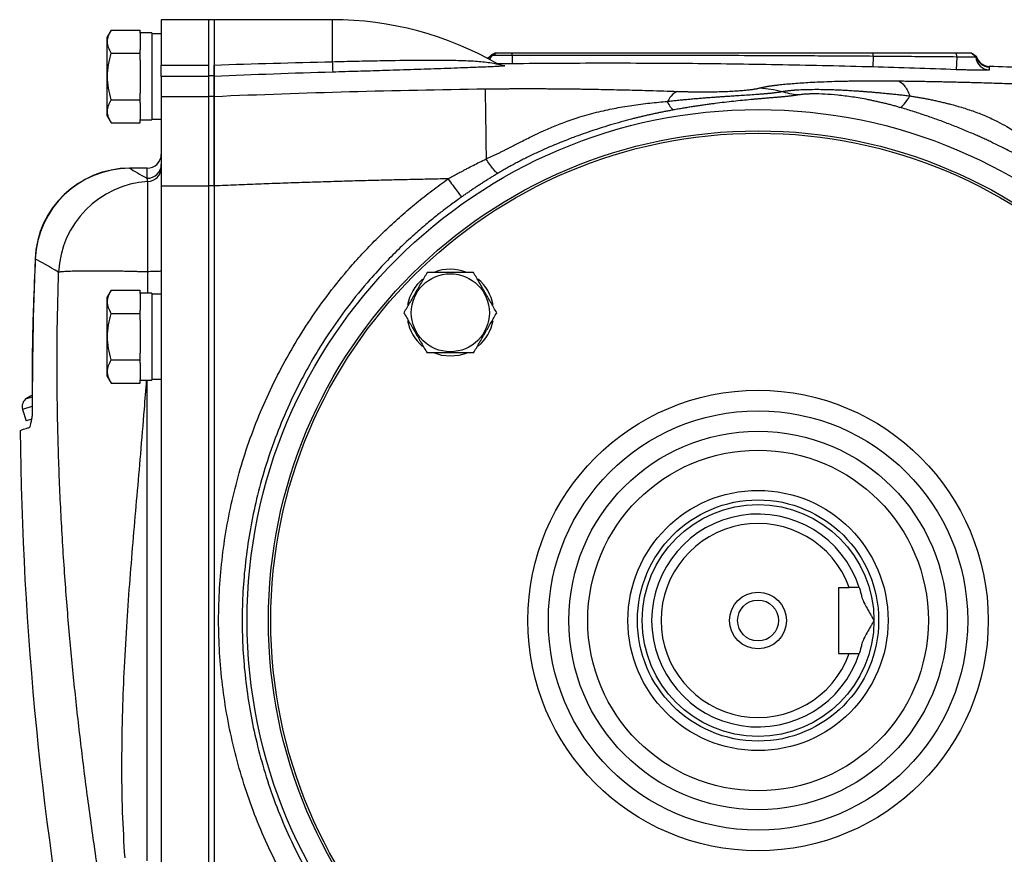
# Model space of a CAD drawing. Units: inches. Extents: x -73 to 55, y -30 to 38.
# Drawn here: x -73 to -65, y 3 to 10 of the extents above; entities that cross this region are included whole.
import ezdxf

# ---------------------------------------------------------------- set-up
doc = ezdxf.new("R2010")
doc.units = ezdxf.units.IN
doc.header["$MEASUREMENT"] = 0

msp = doc.modelspace()

# ---------------------------------------------------------------- linework, layer by layer
at = {"color": 7, "linetype": 'Continuous', "lineweight": 25}
for p, q in [((-71.3896, 9.5334), (-71.7833, 9.5334)), ((-71.7833, 9.5334), (-71.7833, 9.1558)), ((-71.3443, 9.5334), (-71.3896, 9.5334)), ((-71.3896, 9.5334), (-71.3896, 9.1558)), ((-70.3601, 9.5334), (-71.3443, 9.5334)), ((-71.3443, 9.5334), (-71.3443, 9.1559)), ((-71.3443, 9.5334), (-71.3443, 9.0661)), ((-72.2005, 9.4474), (-72.2361, 9.3858)), ((-72.2005, 9.4474), (-71.9605, 9.4474)), ((-71.9605, 9.4201), (-71.9605, 9.4474)), ((-72.2361, 9.3858), (-72.2361, 8.7362)), ((-71.8621, 9.4232), (-71.9605, 9.4232)), ((-71.9605, 9.4201), (-71.9605, 9.2815)), ((-71.8621, 9.4232), (-71.8621, 8.6988)), ((-71.7833, 9.4153), (-71.8621, 9.4153)), ((-71.9605, 9.2542), (-71.9605, 9.2815)), ((-72.2005, 9.2542), (-71.9605, 9.2542)), ((-71.9605, 9.1995), (-71.9605, 9.2542)), ((-71.9605, 9.1995), (-71.9605, 8.9224)), ((-69.0316, 9.2437), (-69.0014, 9.2578)), ((-69.0299, 9.2362), (-68.9948, 9.2578)), ((-69.0014, 9.2578), (-69.0104, 9.2536)), ((-68.8638, 9.235), (-68.8637, 9.2578)), ((-65.8578, 9.2283), (-65.8603, 9.1398)), ((-65.8578, 9.2283), (-65.8581, 9.2578)), ((-65.1637, 9.2227), (-65.1676, 9.1174)), ((-65.1637, 9.2227), (-65.1639, 9.2578)), ((-65.0052, 9.2222), (-65.0444, 9.2578)), ((-65.0401, 9.2578), (-65.002, 9.2283)), ((-65.0389, 9.2578), (-65.0011, 9.2295)), ((-71.7833, 9.1558), (-71.3896, 9.1558)), ((-71.7833, 9.0615), (-71.7833, 9.1558)), ((-71.3896, 9.1558), (-71.3896, 9.0615)), ((-71.3896, 9.0615), (-71.7833, 9.0615)), ((-71.7833, 9.0615), (-71.7833, 8.8954)), ((-71.3443, 9.0661), (-71.3896, 9.0661)), ((-71.3896, 9.0615), (-71.3896, 8.8954)), ((-71.3443, 9.0661), (-71.3443, 8.8954)), ((-72.2005, 8.8678), (-71.9605, 8.8678)), ((-71.9605, 8.8678), (-71.9605, 8.9224)), ((-71.9605, 8.8404), (-71.9605, 8.8678)), ((-71.7833, 8.8954), (-71.3896, 8.8954)), ((-71.7833, 8.8954), (-71.7833, 8.1509)), ((-71.3443, 8.8954), (-71.3896, 8.8954)), ((-71.3896, 8.8954), (-71.3896, 8.1509)), ((-71.3443, 8.8954), (-71.3443, 8.1509)), ((-71.9605, 8.8404), (-71.9605, 8.7019)), ((-72.2361, 8.7362), (-72.2005, 8.6746)), ((-71.9605, 8.6746), (-71.9605, 8.7019)), ((-71.9605, 8.6988), (-71.8621, 8.6988)), ((-71.8621, 8.7066), (-71.7833, 8.7066)), ((-72.2005, 8.6746), (-71.9605, 8.6746)), ((-71.9014, 8.2975), (-72.0471, 8.2975)), ((-71.9014, 8.2969), (-72.0471, 8.2969)), ((-71.9014, 8.2132), (-71.9014, 8.2969)), ((-71.8957, 7.4364), (-71.8957, 8.1866)), ((-71.7833, 8.1509), (-71.3896, 8.1509)), ((-71.7833, 8.1509), (-71.7833, 0.9159)), ((-71.3443, 8.1509), (-71.3896, 8.1509)), ((-71.3896, 8.1509), (-71.3896, 0.9159)), ((-71.3443, 8.1509), (-71.3443, 0.9159)), ((-71.3443, 8.1502), (-71.3443, 0.9167)), ((-72.2005, 7.282), (-72.2361, 7.2204)), ((-72.2361, 7.2204), (-72.2361, 6.5708)), ((-72.2005, 7.282), (-71.9605, 7.282)), ((-71.9605, 7.2547), (-71.9605, 7.282)), ((-71.8621, 7.2578), (-71.9605, 7.2578)), ((-71.9605, 7.2547), (-71.9605, 7.1161)), ((-71.8621, 7.2578), (-71.8621, 6.5334)), ((-71.7833, 7.2499), (-71.8621, 7.2499)), ((-72.2005, 7.0888), (-71.9605, 7.0888)), ((-71.9605, 7.0888), (-71.9605, 7.1161)), ((-71.9605, 7.0342), (-71.9605, 7.0888)), ((-71.9605, 7.0342), (-71.9605, 6.757)), ((-71.9605, 6.7024), (-71.9605, 6.757)), ((-72.2005, 6.7024), (-71.9605, 6.7024)), ((-71.9605, 6.6751), (-71.9605, 6.7024)), ((-71.9605, 6.6751), (-71.9605, 6.5365)), ((-72.2361, 6.5708), (-72.2005, 6.5092)), ((-72.2005, 6.5092), (-71.9605, 6.5092)), ((-71.9605, 6.5092), (-71.9605, 6.5365)), ((-71.9605, 6.5334), (-71.8621, 6.5334)), ((-71.8621, 6.5413), (-71.7833, 6.5413)), ((-72.9379, 6.289), (-72.907, 6.1939)), ((-72.8679, 6.2066), (-72.907, 6.1939)), ((-66.1475, 4.809), (-66.0582, 4.809)), ((-66.1475, 4.809), (-66.1475, 4.2578)), ((-66.1475, 4.2578), (-66.0582, 4.2578))]:
    msp.add_line(p, q, dxfattribs=at)
at = {"color": 8, "linetype": 'Continuous', "lineweight": 25}
for p, q in [((-70.3601, 9.5334), (-70.3601, 9.1841)), ((-72.0471, 8.2975), (-72.0471, 8.2969)), ((-71.9014, 8.2969), (-71.9014, 8.2975)), ((-72.8318, 7.544), (-72.8338, 7.544)), ((-71.8968, 7.2578), (-71.8957, 7.4364)), ((-71.9014, 2.5334), (-71.9014, 6.5334)), ((-72.9049, 6.38), (-72.8636, 6.3934)), ((-72.8602, 6.3143), (-72.9379, 6.289)), ((-72.8543, 6.2355), (-72.8571, 6.2345))]:
    msp.add_line(p, q, dxfattribs=at)
at = {"color": 7, "linetype": 'Continuous', "lineweight": 25, "flags": 128}
for points in [[(-69.3779, 6.7324), (-69.4486, 6.7393), (-69.5163, 6.7599)], [(-69.2471, 6.7568), (-69.3073, 6.7393), (-69.3779, 6.7324)], [(-72.8619, 6.4063), (-72.8729, 6.3997), (-72.9049, 6.38)]]:
    msp.add_lwpolyline(points, dxfattribs=at)
at = {"color": 7, "linetype": 'Continuous', "lineweight": 25}
for centre, radius in [((-66.8168, 4.5334), 4.252), ((-66.8168, 4.5334), 4.0748), ((-66.8168, 4.5334), 4.0551), ((-69.3779, 7.0946), 0.3248), ((-66.8168, 4.5334), 1.9158), ((-66.8168, 4.5334), 1.7453), ((-66.8168, 4.5334), 1.5748), ((-66.8168, 4.5334), 1.4173), ((-66.8168, 4.5334), 1.0827), ((-66.8168, 4.5334), 1.0039), ((-66.8168, 4.5334), 0.9646), ((-66.8168, 4.5334), 0.2362), ((-66.8168, 4.5334), 0.1702)]:
    msp.add_circle(centre, radius, dxfattribs=at)
for centre, radius, start, end in [((-70.3601, 6.7775), 2.7559, 60.08166, 90), ((-67.5819, 9.2504), 2.7789, 181.36579, 183.1639), ((-69.1224, 9.3193), 0.1181, 295.9915, 320.18433), ((-62.424, 9.2903), 6.44, 180.49265, 181.10235), ((-64.8877, 9.2333), 0.1181, 185.41871, 267.70887), ((-64.8876, 9.2578), 0.1181, 194.48099, 267.69853), ((-64.8877, 9.2628), 0.1181, 196.35596, 267.69702), ((-71.9014, 8.4156), 0.1181, 270, 0), ((-71.9014, 8.4149), 0.1181, 269.97733, 359.97731), ((-72.0471, 7.5101), 0.7874, 90, 177.52763), ((-72.044, 7.5083), 0.7886, 90.22609, 177.4071), ((-71.9013, 8.3312), 0.118, 269.94313, 359.94301), ((-71.9012, 8.3044), 0.1179, 272.70927, 359.92567), ((-71.8476, 7.3968), 0.7913, 93.47881, 177.37342), ((-69.3779, 7.0946), 0.3622, 67.81239, 111.8006), ((-69.3779, 7.0946), 0.3622, 129.65386, 169.63781), ((-69.3779, 7.0946), 0.3622, 10.25723, 50.74445), ((-69.3779, 7.0946), 0.3622, 190.3344, 230.53769), ((-69.3779, 7.0946), 0.3622, 309.82827, 349.65252), ((-72.863, 6.3134), 0.0787, 122.16952, 198), ((-72.9772, 6.2332), 0.1181, 350.61943, 0.75016), ((-45.3989, 6.3582), 27.5591, 180.50418, 190.85458), ((-66.8168, 4.5334), 0.8858, 18.1262, 341.8738), ((-66.8168, 4.5334), 0.8071, 19.96606, 340.03394)]:
    msp.add_arc(centre, radius, start, end, dxfattribs=at)
at = {"color": 8, "linetype": 'Continuous', "lineweight": 25}
msp.add_arc((-69.1352, 9.2896), 0.118, 313.60993, 333.12518, dxfattribs=at)
at = {"color": 7, "linetype": 'Continuous', "lineweight": 25}
for points, knots in [([(-72.2005, 9.2542), (-72.2096, 9.2699), (-72.2171, 9.2858), (-72.2275, 9.3179), (-72.2304, 9.3342), (-72.2304, 9.3588), (-72.2297, 9.3671), (-72.227, 9.3834), (-72.2249, 9.3915), (-72.2171, 9.4157), (-72.2096, 9.4316), (-72.2005, 9.4474)], [0, 0, 0, 0, 0.25, 0.25, 0.5, 0.5, 0.625, 0.625, 0.75, 0.75, 1, 1, 1, 1]), ([(-72.2005, 8.8678), (-72.2096, 8.8992), (-72.2172, 8.9314), (-72.2276, 8.9959), (-72.2304, 9.0284), (-72.2304, 9.0937), (-72.2275, 9.1268), (-72.217, 9.1913), (-72.2095, 9.2229), (-72.2005, 9.2542)], [0, 0, 0, 0, 0.25, 0.25, 0.5, 0.5, 0.75, 0.75, 1, 1, 1, 1]), ([(-69.0299, 9.2362), (-69.0301, 9.2368), (-69.0305, 9.2379), (-69.031, 9.2394), (-69.0313, 9.2407), (-69.0315, 9.2422), (-69.0316, 9.2434), (-69.0316, 9.2436), (-69.0316, 9.2437)], [0, 0, 0, 0, 0.117394, 0.239859, 0.367397, 0.500008, 0.746539, 1, 1, 1, 1]), ([(-68.8638, 9.235), (-68.8665, 9.2349), (-68.8718, 9.2349), (-68.8799, 9.2349), (-68.888, 9.2349), (-68.896, 9.2349), (-68.904, 9.2348), (-68.9119, 9.2348), (-68.9196, 9.2348), (-68.9272, 9.2348), (-68.9346, 9.2348), (-68.9419, 9.2349), (-68.9491, 9.2349), (-68.9561, 9.2349), (-68.9628, 9.2349), (-68.9692, 9.235), (-68.9754, 9.235), (-68.9824, 9.2351), (-68.9902, 9.2351), (-68.9983, 9.2352), (-69.0059, 9.2353), (-69.0126, 9.2354), (-69.0185, 9.2356), (-69.0234, 9.2357), (-69.027, 9.2359), (-69.0294, 9.236), (-69.0297, 9.2362), (-69.0299, 9.2362)], [0, 0, 0, 0, 0.030979, 0.061978, 0.093074, 0.124344, 0.155793, 0.187104, 0.218298, 0.249454, 0.280646, 0.311953, 0.343454, 0.37509, 0.406567, 0.437946, 0.469303, 0.500719, 0.549378, 0.599994, 0.651913, 0.705396, 0.760839, 0.818313, 0.877035, 0.937409, 1, 1, 1, 1]), ([(-68.9948, 9.2578), (-68.9947, 9.2578), (-68.9946, 9.2578), (-68.9941, 9.2578), (-68.9933, 9.2578), (-68.9921, 9.2578), (-68.9905, 9.2578), (-68.9881, 9.2578), (-68.983, 9.2578), (-68.9758, 9.2578), (-68.9658, 9.2578), (-68.9545, 9.2578), (-68.9401, 9.2578), (-68.9254, 9.2578), (-68.9151, 9.2578), (-68.9032, 9.2578), (-68.8907, 9.2578), (-68.8787, 9.2578), (-68.8701, 9.2578), (-68.8658, 9.2578), (-68.8637, 9.2578)], [0, 0, 0, 0, 0.031243, 0.062424, 0.093615, 0.124892, 0.160515, 0.19624, 0.250115, 0.374527, 0.416253, 0.499795, 0.624262, 0.687078, 0.74938, 0.790856, 0.874357, 0.937144, 0.968542, 1, 1, 1, 1]), ([(-65.8578, 9.2283), (-65.9372, 9.2288), (-66.1001, 9.2299), (-66.3506, 9.2314), (-66.6442, 9.2329), (-66.9823, 9.2342), (-67.3571, 9.2353), (-67.7356, 9.2359), (-68.113, 9.2361), (-68.4896, 9.2358), (-68.7401, 9.2352), (-68.8638, 9.235)], [0, 0, 0, 0, 0.079245, 0.162581, 0.250009, 0.372253, 0.500008, 0.624098, 0.750004, 0.876583, 1, 1, 1, 1]), ([(-68.8637, 9.2578), (-68.7387, 9.2578), (-68.4883, 9.2578), (-67.9873, 9.2578), (-67.4849, 9.2578), (-66.984, 9.2578), (-66.6056, 9.2578), (-66.231, 9.2578), (-65.9806, 9.2578), (-65.8581, 9.2578)], [0, 0, 0, 0, 0.124713, 0.25, 0.5, 0.626183, 0.75, 0.87774, 1, 1, 1, 1]), ([(-65.8581, 9.2578), (-65.7424, 9.2578), (-65.5667, 9.2578), (-65.3353, 9.2578), (-65.2196, 9.2578), (-65.1639, 9.2578)], [0, 0, 0, 0, 0.500001, 0.75905, 1, 1, 1, 1]), ([(-65.1637, 9.2227), (-65.2408, 9.2234), (-65.395, 9.2248), (-65.6264, 9.2266), (-65.7807, 9.2277), (-65.8578, 9.2283)], [0, 0, 0, 0, 0.333119, 0.666451, 1, 1, 1, 1]), ([(-65.1639, 9.2578), (-65.1619, 9.2578), (-65.158, 9.2578), (-65.1522, 9.2578), (-65.1464, 9.2578), (-65.1387, 9.2578), (-65.1292, 9.2578), (-65.1145, 9.2578), (-65.0972, 9.2578), (-65.079, 9.2578), (-65.064, 9.2578), (-65.0529, 9.2578), (-65.0472, 9.2578), (-65.0451, 9.2578), (-65.0445, 9.2578), (-65.0445, 9.2578), (-65.0444, 9.2578)], [0, 0, 0, 0, 0.031265, 0.062462, 0.093665, 0.124949, 0.187535, 0.250202, 0.374661, 0.49985, 0.624366, 0.749395, 0.874306, 0.937117, 0.968529, 1, 1, 1, 1]), ([(-65.0052, 9.2222), (-65.0053, 9.2221), (-65.0054, 9.2221), (-65.006, 9.222), (-65.007, 9.2219), (-65.0084, 9.2218), (-65.0101, 9.2217), (-65.0122, 9.2217), (-65.0146, 9.2216), (-65.0202, 9.2215), (-65.0312, 9.2215), (-65.051, 9.2215), (-65.0751, 9.2216), (-65.098, 9.2218), (-65.1176, 9.222), (-65.1326, 9.2222), (-65.1481, 9.2224), (-65.1585, 9.2226), (-65.1637, 9.2227)], [0, 0, 0, 0, 0.032316, 0.064272, 0.09595, 0.12743, 0.158721, 0.189581, 0.220044, 0.250186, 0.376049, 0.500395, 0.624265, 0.750315, 0.811045, 0.874849, 0.9373, 1, 1, 1, 1]), ([(-65.002, 9.2283), (-65.0022, 9.228), (-65.0027, 9.2273), (-65.0036, 9.2259), (-65.0045, 9.2242), (-65.005, 9.2228), (-65.0052, 9.2222)], [0, 0, 0, 0, 0.249231, 0.50003, 0.749772, 1, 1, 1, 1]), ([(-65.0011, 9.2295), (-65.0011, 9.2295), (-65.0011, 9.2294), (-65.0014, 9.229), (-65.0018, 9.2285), (-65.002, 9.2283)], [0, 0, 0, 0, 0.338427, 0.671762, 1, 1, 1, 1]), ([(-71.3443, 9.0615), (-71.3443, 9.0621), (-71.3443, 9.0649), (-71.3443, 9.0746), (-71.3443, 9.0813), (-71.3443, 9.0983), (-71.3443, 9.1083), (-71.3443, 9.1308), (-71.3443, 9.143), (-71.3443, 9.1559)], [0, 0, 0, 0, 0.25, 0.25, 0.5, 0.5, 0.75, 0.75, 1, 1, 1, 1]), ([(-68.9376, 9.1477), (-68.9404, 9.1474), (-68.954, 9.1458), (-69.0209, 9.1423), (-69.1273, 9.1376), (-69.2891, 9.1315), (-69.4821, 9.1246), (-69.7093, 9.1171), (-69.9323, 9.1099), (-70.1486, 9.1032), (-70.2873, 9.0991), (-70.3566, 9.097)], [0, 0, 0, 0, 0.015733, 0.075561, 0.175201, 0.275283, 0.427454, 0.580118, 0.732496, 0.866246, 1, 1, 1, 1]), ([(-68.9454, 9.152), (-68.9456, 9.152), (-68.9459, 9.152), (-68.9508, 9.1528), (-68.9611, 9.1552), (-68.974, 9.1594), (-68.9825, 9.1649), (-68.9852, 9.1667)], [0, 0, 0, 0, 0.160311, 0.300263, 0.474789, 0.832888, 1, 1, 1, 1]), ([(-68.9484, 9.1525), (-68.9457, 9.1524), (-68.9374, 9.1521), (-68.9344, 9.1516), (-68.9324, 9.1513)], [0, 0, 0, 0, 0.324096, 1, 1, 1, 1]), ([(-65.8603, 9.1398), (-66.1104, 9.1468), (-66.3606, 9.1526), (-66.861, 9.1618), (-67.1112, 9.1653), (-67.6117, 9.1697), (-67.8619, 9.1707), (-68.3624, 9.1704), (-68.6126, 9.169), (-68.8628, 9.1664)], [0, 0, 0, 0, 0.25, 0.25, 0.5, 0.5, 0.75, 0.75, 1, 1, 1, 1]), ([(-64.8924, 9.1153), (-64.8924, 9.1148), (-64.8942, 9.1143), (-64.9013, 9.1136), (-64.9066, 9.1133), (-64.9169, 9.1129), (-64.9207, 9.1128), (-64.9292, 9.1127), (-64.9339, 9.1126), (-64.949, 9.1125), (-64.9604, 9.1125), (-64.9858, 9.1127), (-64.9999, 9.1129), (-65.0298, 9.1134), (-65.0456, 9.1138), (-65.0706, 9.1144), (-65.0792, 9.1146), (-65.0965, 9.1151), (-65.1052, 9.1153), (-65.1315, 9.1162), (-65.1494, 9.1168), (-65.1676, 9.1174)], [0, 0, 0, 0, 0.125, 0.125, 0.25, 0.25, 0.3125, 0.3125, 0.375, 0.375, 0.5, 0.5, 0.625, 0.625, 0.75, 0.75, 0.8125, 0.8125, 0.875, 0.875, 1, 1, 1, 1]), ([(-71.3443, 8.8954), (-71.3443, 8.903), (-71.3443, 8.9265), (-71.3443, 8.9634), (-71.3443, 9.0093), (-71.3443, 9.0408), (-71.3443, 9.0582), (-71.3443, 9.0615)], [0.1574614, 0.1574614, 0.1574614, 0.1574614, 0.1701273, 0.1976109, 0.2248675, 0.2639981, 0.2736273, 0.2736273, 0.2736273, 0.2736273]), ([(-66.8013, 8.9654), (-66.7988, 8.9661), (-66.7938, 8.9673), (-66.7858, 8.9692), (-66.7774, 8.971), (-66.7686, 8.9729), (-66.7593, 8.9747), (-66.7497, 8.9764), (-66.7396, 8.9782), (-66.7291, 8.9799), (-66.7183, 8.9816), (-66.707, 8.9833), (-66.6953, 8.985), (-66.6831, 8.9866), (-66.6706, 8.9882), (-66.6577, 8.9898), (-66.6319, 8.9929), (-66.5915, 8.9971), (-66.5333, 9.0023), (-66.4706, 9.007), (-66.4017, 9.0113), (-66.3267, 9.0152), (-66.2458, 9.0185), (-66.1611, 9.0212), (-66.0893, 9.0228), (-66.0325, 9.0237), (-65.9921, 9.0242), (-65.9513, 9.0246), (-65.9099, 9.0249), (-65.8681, 9.025), (-65.8257, 9.0251), (-65.7829, 9.025), (-65.7395, 9.0247), (-65.6957, 9.0243), (-65.6661, 9.024), (-65.6513, 9.0238)], [0, 0, 0, 0, 0.015197, 0.030425, 0.045687, 0.060987, 0.076329, 0.091716, 0.107152, 0.12264, 0.138184, 0.153788, 0.169454, 0.185187, 0.200989, 0.216865, 0.232816, 0.293266, 0.353453, 0.413553, 0.473744, 0.538673, 0.602634, 0.665883, 0.728688, 0.756191, 0.783545, 0.810775, 0.837905, 0.86496, 0.891965, 0.918947, 0.945929, 0.972938, 1, 1, 1, 1]), ([(-65.6513, 9.0238), (-65.631, 9.0236), (-65.5907, 9.023), (-65.5307, 9.0222), (-65.4718, 9.0212), (-65.414, 9.0202), (-65.3574, 9.0192), (-65.3018, 9.0181), (-65.2474, 9.017), (-65.1941, 9.0158), (-65.1418, 9.0146), (-65.0907, 9.0133), (-65.0407, 9.012), (-64.9844, 9.0104), (-64.9216, 9.0086), (-64.8524, 9.0065), (-64.7842, 9.0042), (-64.7168, 9.0019), (-64.6504, 8.9995), (-64.585, 8.997), (-64.5204, 8.9943), (-64.4568, 8.9916), (-64.3941, 8.9889), (-64.3527, 8.9869), (-64.3321, 8.9859)], [0, 0, 0, 0, 0.047225, 0.093513, 0.138865, 0.183285, 0.226774, 0.269335, 0.310972, 0.351687, 0.391483, 0.430363, 0.468332, 0.505393, 0.558424, 0.610625, 0.662007, 0.712585, 0.762372, 0.811384, 0.859636, 0.907145, 0.953927, 1, 1, 1, 1]), ([(-65.6513, 9.0238), (-65.6342, 9.0193), (-65.6169, 9.0066), (-65.5838, 8.9648), (-65.5679, 8.9357), (-65.5534, 8.8997)], [0, 0, 0, 0, 0.5, 0.5, 1, 1, 1, 1]), ([(-69.0881, 8.9576), (-69.0764, 8.9577), (-69.0529, 8.958), (-69.0176, 8.9584), (-68.982, 8.9588), (-68.946, 8.9591), (-68.9097, 8.9593), (-68.8731, 8.9595), (-68.8362, 8.9597), (-68.799, 8.9598), (-68.7615, 8.9598), (-68.7236, 8.9598), (-68.6855, 8.9598), (-68.647, 8.9597), (-68.6083, 8.9596), (-68.5692, 8.9594), (-68.5298, 8.9591), (-68.4901, 8.9588), (-68.45, 8.9585), (-68.4097, 8.958), (-68.3691, 8.9576), (-68.3281, 8.9571), (-68.2373, 8.9558), (-68.0897, 8.9532), (-67.9002, 8.9488), (-67.6966, 8.9433), (-67.5634, 8.9391), (-67.4862, 8.9366)], [0, 0, 0, 0, 0.02141, 0.043014, 0.064813, 0.086812, 0.109012, 0.131416, 0.154027, 0.176847, 0.199879, 0.223126, 0.246588, 0.270269, 0.294171, 0.318296, 0.342646, 0.367223, 0.392028, 0.417064, 0.442332, 0.467835, 0.493574, 0.612243, 0.745433, 0.852505, 1, 1, 1, 1]), ([(-69.0881, 8.9576), (-69.088, 8.9546), (-69.0879, 8.9489), (-69.0876, 8.9317), (-69.0875, 8.9202), (-69.087, 8.8909), (-69.0868, 8.8732), (-69.0862, 8.8318), (-69.0858, 8.8081), (-69.0851, 8.7554), (-69.0847, 8.7263), (-69.0838, 8.6638), (-69.0834, 8.6304), (-69.0824, 8.5607), (-69.0819, 8.5244), (-69.0809, 8.4503), (-69.0804, 8.4125), (-69.0799, 8.3747)], [0, 0, 0, 0, 0.125, 0.125, 0.25, 0.25, 0.375, 0.375, 0.5, 0.5, 0.625, 0.625, 0.75, 0.75, 0.875, 0.875, 1, 1, 1, 1]), ([(-67.4862, 8.9366), (-67.5003, 8.9325), (-67.5147, 8.9235), (-67.543, 8.8958), (-67.557, 8.877), (-67.5705, 8.8539)], [0, 0, 0, 0, 0.5, 0.5, 1, 1, 1, 1]), ([(-67.5704, 8.854), (-67.5635, 8.8548), (-67.5496, 8.8564), (-67.5286, 8.8588), (-67.5076, 8.861), (-67.4865, 8.8633), (-67.4653, 8.8654), (-67.4441, 8.8675), (-67.4229, 8.8695), (-67.4017, 8.8715), (-67.3806, 8.8734), (-67.3594, 8.8753), (-67.3384, 8.8771), (-67.3174, 8.8789), (-67.2965, 8.8806), (-67.2758, 8.8822), (-67.2552, 8.8838), (-67.2348, 8.8854), (-67.2146, 8.8869), (-67.1946, 8.8884), (-67.1747, 8.8898), (-67.1551, 8.8912), (-67.1356, 8.8925), (-67.1163, 8.8939), (-67.0973, 8.8952), (-67.0784, 8.8964), (-67.0598, 8.8977), (-67.0414, 8.8989), (-67.0233, 8.9001), (-67.0054, 8.9013), (-66.9739, 8.9033), (-66.9263, 8.9064), (-66.8653, 8.9105), (-66.8138, 8.9141), (-66.7806, 8.9166), (-66.7636, 8.918), (-66.754, 8.9188), (-66.7442, 8.9197), (-66.733, 8.9207), (-66.7207, 8.9219), (-66.7074, 8.9232), (-66.6933, 8.9247), (-66.6785, 8.9264), (-66.6635, 8.9283), (-66.6484, 8.9303), (-66.6334, 8.9325), (-66.6242, 8.9341), (-66.6195, 8.9349)], [0, 0, 0, 0, 0.016912, 0.033911, 0.05099, 0.068141, 0.085355, 0.102623, 0.119936, 0.137286, 0.154662, 0.172056, 0.189459, 0.20686, 0.224251, 0.241621, 0.258962, 0.276265, 0.293537, 0.310786, 0.328016, 0.345229, 0.362428, 0.379616, 0.396794, 0.413965, 0.43113, 0.448289, 0.465444, 0.482596, 0.499744, 0.557434, 0.625809, 0.695348, 0.736845, 0.751113, 0.762399, 0.776026, 0.791975, 0.810225, 0.830749, 0.853523, 0.878517, 0.9057, 0.935036, 0.966485, 1, 1, 1, 1]), ([(-67.4862, 8.9366), (-67.4812, 8.9364), (-67.4714, 8.9361), (-67.4567, 8.9357), (-67.4419, 8.9353), (-67.4272, 8.9349), (-67.4125, 8.9346), (-67.3978, 8.9343), (-67.3831, 8.934), (-67.3685, 8.9338), (-67.3539, 8.9336), (-67.3393, 8.9334), (-67.3248, 8.9333), (-67.3102, 8.9332), (-67.2957, 8.9331), (-67.2812, 8.9331), (-67.2464, 8.9331), (-67.192, 8.9335), (-67.1207, 8.9351), (-67.0551, 8.9376), (-66.9956, 8.9408), (-66.9424, 8.9448), (-66.9051, 8.9486), (-66.8797, 8.9516), (-66.8639, 8.9537), (-66.8492, 8.9559), (-66.8356, 8.9582), (-66.823, 8.9605), (-66.8114, 8.9629), (-66.8047, 8.9646), (-66.8013, 8.9654)], [0, 0, 0, 0, 0.016867, 0.03359, 0.050181, 0.066652, 0.083015, 0.099281, 0.115464, 0.131575, 0.147627, 0.163634, 0.179607, 0.195561, 0.211509, 0.227462, 0.243435, 0.326878, 0.409638, 0.493777, 0.575083, 0.658785, 0.746385, 0.781442, 0.816781, 0.852469, 0.888573, 0.925155, 0.962278, 1, 1, 1, 1]), ([(-66.6195, 8.9349), (-66.617, 8.9354), (-66.6121, 8.9364), (-66.6044, 8.9377), (-66.5968, 8.9389), (-66.5892, 8.9401), (-66.5816, 8.9411), (-66.5742, 8.9421), (-66.5669, 8.943), (-66.5599, 8.9438), (-66.553, 8.9445), (-66.5465, 8.9452), (-66.5402, 8.9458), (-66.5342, 8.9463), (-66.5286, 8.9468), (-66.5234, 8.9473), (-66.5186, 8.9476), (-66.5142, 8.948), (-66.5102, 8.9483), (-66.4887, 8.9498), (-66.4474, 8.9521), (-66.3813, 8.9538), (-66.3125, 8.9541), (-66.259, 8.9533), (-66.2232, 8.9523), (-66.205, 8.9518), (-66.1858, 8.9512), (-66.1655, 8.9504), (-66.144, 8.9495), (-66.1214, 8.9485), (-66.0977, 8.9473), (-66.0727, 8.9459), (-66.0466, 8.9444), (-66.0193, 8.9427), (-65.9908, 8.9408), (-65.9611, 8.9387), (-65.9302, 8.9363), (-65.8982, 8.9338), (-65.8649, 8.931), (-65.8303, 8.928), (-65.7945, 8.9247), (-65.7573, 8.9212), (-65.7189, 8.9174), (-65.6793, 8.9134), (-65.6385, 8.9091), (-65.5964, 8.9046), (-65.5679, 8.9015), (-65.5535, 8.8999)], [0, 0, 0, 0, 0.016007, 0.031327, 0.045968, 0.059936, 0.073235, 0.085869, 0.09784, 0.109151, 0.119802, 0.129794, 0.139127, 0.1478, 0.155812, 0.163163, 0.169851, 0.175874, 0.181232, 0.185922, 0.262524, 0.335911, 0.405606, 0.471296, 0.486802, 0.502993, 0.519895, 0.537511, 0.555836, 0.574867, 0.594596, 0.615017, 0.636117, 0.657885, 0.680305, 0.70336, 0.727032, 0.751298, 0.776207, 0.801799, 0.828075, 0.855034, 0.882674, 0.910993, 0.939989, 0.969659, 1, 1, 1, 1]), ([(-72.2005, 8.6746), (-72.2096, 8.6903), (-72.2171, 8.7062), (-72.2275, 8.7383), (-72.2304, 8.7545), (-72.2304, 8.7792), (-72.2297, 8.7874), (-72.227, 8.8038), (-72.2249, 8.8119), (-72.2171, 8.836), (-72.2096, 8.852), (-72.2005, 8.8678)], [0, 0, 0, 0, 0.25, 0.25, 0.5, 0.5, 0.625, 0.625, 0.75, 0.75, 1, 1, 1, 1]), ([(-71.3443, 8.1502), (-71.3443, 8.1561), (-71.3443, 8.168), (-71.3443, 8.1857), (-71.3443, 8.2033), (-71.3443, 8.2209), (-71.3443, 8.2383), (-71.3443, 8.2557), (-71.3443, 8.2729), (-71.3443, 8.2901), (-71.3443, 8.3072), (-71.3443, 8.3242), (-71.3443, 8.3411), (-71.3443, 8.3579), (-71.3443, 8.3746), (-71.3443, 8.3912), (-71.3443, 8.4078), (-71.3443, 8.4621), (-71.3443, 8.5506), (-71.3443, 8.6609), (-71.3443, 8.754), (-71.3443, 8.808), (-71.3443, 8.8369), (-71.3443, 8.8499), (-71.3443, 8.8614), (-71.3443, 8.8713), (-71.3443, 8.8797), (-71.3443, 8.8865), (-71.3443, 8.8919), (-71.3443, 8.8942), (-71.3443, 8.8953)], [0, 0, 0, 0, 0.015774, 0.031492, 0.047163, 0.062795, 0.078394, 0.093969, 0.109528, 0.125079, 0.14063, 0.156189, 0.171764, 0.187363, 0.202993, 0.218663, 0.23438, 0.250152, 0.375036, 0.499924, 0.624789, 0.749657, 0.781171, 0.812495, 0.843691, 0.874823, 0.905957, 0.937155, 0.968481, 1, 1, 1, 1]), ([(-69.0799, 8.3748), (-69.0719, 8.3783), (-69.0556, 8.3854), (-69.0312, 8.3965), (-69.0065, 8.4081), (-68.9814, 8.4201), (-68.9561, 8.4326), (-68.9304, 8.4454), (-68.9044, 8.4585), (-68.8576, 8.4824), (-68.7864, 8.5193), (-68.6969, 8.5645), (-68.6022, 8.6094), (-68.5025, 8.6527), (-68.4063, 8.6893), (-68.3171, 8.7192), (-68.2405, 8.7419), (-68.1618, 8.7627), (-68.0866, 8.7802), (-68.0151, 8.795), (-67.9428, 8.8083), (-67.8688, 8.8202), (-67.7924, 8.8309), (-67.7172, 8.8399), (-67.6434, 8.8476), (-67.5946, 8.8518), (-67.5705, 8.8539)], [0, 0, 0, 0, 0.016523, 0.033336, 0.05044, 0.067837, 0.085529, 0.103516, 0.121796, 0.140368, 0.202227, 0.272753, 0.329495, 0.399792, 0.477675, 0.523243, 0.576685, 0.627528, 0.675732, 0.721259, 0.764077, 0.813115, 0.861216, 0.908391, 0.954649, 1, 1, 1, 1]), ([(-67.5214, 8.7823), (-67.5283, 8.7857), (-67.5359, 8.7935), (-67.5524, 8.8176), (-67.5613, 8.8338), (-67.5705, 8.8539)], [0, 0, 0, 0, 0.5, 0.5, 1, 1, 1, 1]), ([(-66.4846, 8.9067), (-66.487, 8.9062), (-66.492, 8.9054), (-66.4998, 8.9042), (-66.508, 8.903), (-66.5165, 8.9018), (-66.5254, 8.9006), (-66.5346, 8.8995), (-66.5441, 8.8983), (-66.554, 8.8972), (-66.5643, 8.8961), (-66.5749, 8.895), (-66.5858, 8.8939), (-66.5971, 8.8928), (-66.6087, 8.8917), (-66.6207, 8.8906), (-66.633, 8.8894), (-66.6457, 8.8883), (-66.6587, 8.8872), (-66.672, 8.886), (-66.6857, 8.8849), (-66.6997, 8.8837), (-66.7141, 8.8825), (-66.7288, 8.8813), (-66.7438, 8.88), (-66.7592, 8.8787), (-66.775, 8.8774), (-66.791, 8.876), (-66.8075, 8.8746), (-66.8242, 8.8731), (-66.8413, 8.8716), (-66.8587, 8.87), (-66.8934, 8.8668), (-66.9465, 8.8617), (-67.0201, 8.8541), (-67.0963, 8.8455), (-67.1611, 8.8376), (-67.2128, 8.8308), (-67.2505, 8.8256), (-67.2885, 8.8202), (-67.3266, 8.8146), (-67.365, 8.8087), (-67.4036, 8.8026), (-67.4424, 8.7961), (-67.4815, 8.7894), (-67.5076, 8.7848), (-67.5207, 8.7824)], [0, 0, 0, 0, 0.016054, 0.032052, 0.048001, 0.063904, 0.079767, 0.095594, 0.11139, 0.12716, 0.14291, 0.158643, 0.174365, 0.190081, 0.205795, 0.221514, 0.23724, 0.252981, 0.268739, 0.284521, 0.300331, 0.316173, 0.332053, 0.347976, 0.363945, 0.379967, 0.396044, 0.412182, 0.428386, 0.444659, 0.461006, 0.477432, 0.49394, 0.557661, 0.62051, 0.682775, 0.744752, 0.773642, 0.802331, 0.830847, 0.85922, 0.88748, 0.915657, 0.943782, 0.971886, 1, 1, 1, 1]), ([(-65.6382, 8.8036), (-65.6437, 8.8052), (-65.6546, 8.8084), (-65.671, 8.813), (-65.6875, 8.8175), (-65.7039, 8.822), (-65.7204, 8.8263), (-65.7368, 8.8306), (-65.7533, 8.8347), (-65.7697, 8.8387), (-65.7862, 8.8427), (-65.8026, 8.8465), (-65.8191, 8.8503), (-65.8355, 8.8539), (-65.852, 8.8575), (-65.8684, 8.8609), (-65.8848, 8.8643), (-65.9179, 8.8708), (-65.9672, 8.8798), (-66.0314, 8.89), (-66.0936, 8.8985), (-66.1729, 8.9073), (-66.2648, 8.9142), (-66.3344, 8.9158), (-66.3753, 8.9153), (-66.3944, 8.9148), (-66.4123, 8.9141), (-66.4291, 8.913), (-66.4448, 8.9118), (-66.4593, 8.9103), (-66.4727, 8.9086), (-66.4806, 8.9073), (-66.4846, 8.9067)], [0, 0, 0, 0, 0.015525, 0.030967, 0.046336, 0.06164, 0.076888, 0.092089, 0.107252, 0.122386, 0.137502, 0.152607, 0.167711, 0.182824, 0.197955, 0.213113, 0.228307, 0.243547, 0.305231, 0.366771, 0.428756, 0.491762, 0.61675, 0.744605, 0.776086, 0.807595, 0.839181, 0.870894, 0.902785, 0.934901, 0.967291, 1, 1, 1, 1]), ([(-65.6382, 8.8036), (-65.6275, 8.8054), (-65.6146, 8.8145), (-65.5859, 8.847), (-65.57, 8.8703), (-65.5533, 8.8995)], [0, 0, 0, 0, 0.5, 0.5, 1, 1, 1, 1]), ([(-65.5533, 8.8995), (-65.5423, 8.8977), (-65.52, 8.8942), (-65.4864, 8.8884), (-65.4524, 8.8824), (-65.4181, 8.8759), (-65.3834, 8.8691), (-65.3483, 8.8617), (-65.3128, 8.8539), (-65.277, 8.8456), (-65.2409, 8.8368), (-65.1805, 8.8212), (-65.0963, 8.7969), (-64.9897, 8.7601), (-64.8989, 8.7225), (-64.8181, 8.6834), (-64.7519, 8.6474), (-64.6925, 8.612), (-64.6498, 8.5848), (-64.604, 8.5546), (-64.5539, 8.5208), (-64.5036, 8.4869), (-64.4668, 8.4636), (-64.4401, 8.4475), (-64.4137, 8.4326), (-64.3876, 8.4187), (-64.37, 8.4103), (-64.3614, 8.4062)], [0, 0, 0, 0, 0.025595, 0.051517, 0.07777, 0.104356, 0.131277, 0.158537, 0.186139, 0.214086, 0.242381, 0.271028, 0.356581, 0.442687, 0.52966, 0.583054, 0.6504, 0.704409, 0.743553, 0.767925, 0.831849, 0.88357, 0.908189, 0.932127, 0.955396, 0.978012, 1, 1, 1, 1]), ([(-67.5207, 8.7824), (-67.5318, 8.7804), (-67.554, 8.7763), (-67.587, 8.77), (-67.6196, 8.7635), (-67.6519, 8.7568), (-67.6839, 8.75), (-67.7156, 8.743), (-67.7468, 8.7359), (-67.7778, 8.7287), (-67.8084, 8.7213), (-67.8387, 8.7138), (-67.9179, 8.6937), (-68.0494, 8.6571), (-68.1979, 8.6096), (-68.3213, 8.566), (-68.4041, 8.5346), (-68.4797, 8.5043), (-68.5423, 8.4781), (-68.5997, 8.453), (-68.6512, 8.4295), (-68.6964, 8.4082), (-68.7394, 8.3872), (-68.7802, 8.3667), (-68.8188, 8.3467), (-68.8553, 8.3273), (-68.8896, 8.3085), (-68.9218, 8.2903), (-68.952, 8.2729), (-68.9713, 8.2614), (-68.9806, 8.2559)], [0, 0, 0, 0, 0.02192, 0.043618, 0.065096, 0.086356, 0.107399, 0.128226, 0.14884, 0.169243, 0.189436, 0.209421, 0.2292, 0.346524, 0.471082, 0.528268, 0.597848, 0.641379, 0.684919, 0.728466, 0.761878, 0.793875, 0.824463, 0.853651, 0.881447, 0.907862, 0.932908, 0.956601, 0.978958, 1, 1, 1, 1]), ([(-64.4659, 8.2912), (-64.4696, 8.2936), (-64.477, 8.2984), (-64.4884, 8.3056), (-64.5002, 8.3129), (-64.5122, 8.3203), (-64.5246, 8.3279), (-64.5373, 8.3355), (-64.5503, 8.3433), (-64.5637, 8.3512), (-64.5774, 8.3592), (-64.6058, 8.3756), (-64.6548, 8.403), (-64.7148, 8.4351), (-64.7712, 8.464), (-64.8179, 8.4873), (-64.8612, 8.5082), (-64.901, 8.5269), (-64.9375, 8.5437), (-64.9744, 8.5603), (-65.016, 8.5787), (-65.0623, 8.5986), (-65.1133, 8.62), (-65.1646, 8.6408), (-65.2162, 8.661), (-65.268, 8.6808), (-65.3202, 8.7), (-65.3726, 8.7186), (-65.4252, 8.7368), (-65.4781, 8.7543), (-65.5313, 8.7714), (-65.5847, 8.7879), (-65.6203, 8.7984), (-65.6382, 8.8036)], [0, 0, 0, 0, 0.010268, 0.020767, 0.031504, 0.042485, 0.053717, 0.065205, 0.076954, 0.08897, 0.101256, 0.113818, 0.165423, 0.232468, 0.273426, 0.3144, 0.355389, 0.386592, 0.417986, 0.449576, 0.48137, 0.524342, 0.567271, 0.610182, 0.653102, 0.696059, 0.739079, 0.782189, 0.825414, 0.868783, 0.912319, 0.95605, 1, 1, 1, 1]), ([(-69.3961, 8.2089), (-69.3957, 8.2092), (-69.3949, 8.2097), (-69.3933, 8.2107), (-69.3906, 8.2124), (-69.385, 8.2158), (-69.3736, 8.222), (-69.3571, 8.2307), (-69.3374, 8.2413), (-69.3205, 8.2509), (-69.3044, 8.2598), (-69.2872, 8.269), (-69.265, 8.2807), (-69.2313, 8.2984), (-69.1874, 8.3211), (-69.1342, 8.3478), (-69.0982, 8.3653), (-69.0799, 8.3742)], [0, 0, 0, 0, 0.003872, 0.00776, 0.01554, 0.031111, 0.062314, 0.124799, 0.187959, 0.249571, 0.288085, 0.342507, 0.412881, 0.499259, 0.662094, 0.829009, 1, 1, 1, 1]), ([(-68.9819, 8.2551), (-68.985, 8.2553), (-68.9898, 8.2581), (-69.0024, 8.2694), (-69.0103, 8.2779), (-69.0284, 8.2999), (-69.0385, 8.3132), (-69.0592, 8.3425), (-69.0698, 8.3584), (-69.0799, 8.3742)], [0, 0, 0, 0, 0.25, 0.25, 0.5, 0.5, 0.75, 0.75, 1, 1, 1, 1]), ([(-69.3961, 8.2089), (-69.4525, 8.2079), (-69.5658, 8.2058), (-69.7367, 8.2021), (-69.9091, 8.198), (-70.0831, 8.1935), (-70.2586, 8.1886), (-70.4357, 8.1833), (-70.6144, 8.1775), (-70.7947, 8.1713), (-70.9765, 8.1647), (-71.1599, 8.1577), (-71.2827, 8.1527), (-71.3443, 8.1502)], [0, 0, 0, 0, 0.086853, 0.174516, 0.262989, 0.352273, 0.442368, 0.533275, 0.624994, 0.717526, 0.810871, 0.905028, 1, 1, 1, 1]), ([(-69.3961, 0.8579), (-69.4074, 0.8659), (-69.43, 0.8819), (-69.4636, 0.9062), (-69.497, 0.9308), (-69.5301, 0.9556), (-69.563, 0.9808), (-69.5956, 1.0062), (-69.6279, 1.032), (-69.66, 1.058), (-69.6919, 1.0843), (-69.7234, 1.1109), (-69.7548, 1.1377), (-69.7859, 1.1649), (-69.8167, 1.1923), (-69.8472, 1.22), (-69.8776, 1.248), (-69.9076, 1.2763), (-69.9374, 1.3049), (-69.967, 1.3338), (-69.9963, 1.3629), (-70.0253, 1.3923), (-70.0541, 1.422), (-70.0826, 1.452), (-70.1109, 1.4823), (-70.1389, 1.5129), (-70.1667, 1.5437), (-70.2443, 1.6316), (-70.3671, 1.7805), (-70.5251, 1.9974), (-70.6698, 2.2235), (-70.8448, 2.5366), (-71.0286, 2.9473), (-71.1878, 3.4634), (-71.2848, 3.9947), (-71.3167, 4.5333), (-71.2848, 5.0714), (-71.1883, 5.6013), (-71.0297, 6.1165), (-70.8462, 6.5273), (-70.6713, 6.841), (-70.5261, 7.068), (-70.3675, 7.2858), (-70.2355, 7.4459), (-70.1388, 7.5543), (-70.0826, 7.6151), (-70.0253, 7.6748), (-69.9669, 7.7334), (-69.9076, 7.7908), (-69.8472, 7.8471), (-69.7859, 7.9022), (-69.7235, 7.9562), (-69.66, 8.0091), (-69.5956, 8.0608), (-69.5301, 8.1114), (-69.4637, 8.1609), (-69.4186, 8.1929), (-69.3961, 8.2089)], [0, 0, 0, 0, 0.004826, 0.009647, 0.014464, 0.019276, 0.024085, 0.028891, 0.033694, 0.038495, 0.043293, 0.04809, 0.052886, 0.057681, 0.062476, 0.06727, 0.072066, 0.076862, 0.081659, 0.086458, 0.091259, 0.096063, 0.10087, 0.10568, 0.110493, 0.115311, 0.120134, 0.124961, 0.156204, 0.187336, 0.218469, 0.249714, 0.312301, 0.374886, 0.437475, 0.500066, 0.562437, 0.624818, 0.687327, 0.749849, 0.781212, 0.812464, 0.843716, 0.875084, 0.884729, 0.894357, 0.90397, 0.913571, 0.923164, 0.932752, 0.942338, 0.951926, 0.961518, 0.971118, 0.98073, 0.990356, 1, 1, 1, 1]), ([(-69.3961, 8.2089), (-69.3836, 8.1913), (-69.3704, 8.1728), (-69.3447, 8.1372), (-69.3323, 8.1202), (-69.3109, 8.0916), (-69.3021, 8.0801), (-69.2893, 8.0643), (-69.2854, 8.0599), (-69.2837, 8.0586)], [0, 0, 0, 0, 0.25, 0.25, 0.5, 0.5, 0.75, 0.75, 1, 1, 1, 1]), ([(-68.9806, 8.2559), (-68.9904, 8.25), (-69.0099, 8.2382), (-69.0389, 8.2204), (-69.0675, 8.2026), (-69.0958, 8.1847), (-69.1237, 8.1667), (-69.1512, 8.1488), (-69.1784, 8.1308), (-69.2052, 8.1128), (-69.2317, 8.0947), (-69.2579, 8.0767), (-69.2751, 8.0646), (-69.2837, 8.0586)], [0, 0, 0, 0, 0.095268, 0.189637, 0.283116, 0.375714, 0.467439, 0.558301, 0.648309, 0.737472, 0.825802, 0.913308, 1, 1, 1, 1]), ([(-69.2837, 8.0586), (-69.2935, 8.0517), (-69.3183, 8.0341), (-69.3632, 8.0014), (-69.4234, 7.9563), (-69.498, 7.8979), (-69.5864, 7.8253), (-69.6875, 7.7373), (-69.7999, 7.6325), (-69.9221, 7.5097), (-70.0713, 7.3463), (-70.2317, 7.1492), (-70.3887, 6.9278), (-70.5184, 6.7197), (-70.6811, 6.4242), (-70.8551, 6.0286), (-71.0059, 5.5231), (-71.0917, 5.0246), (-71.1102, 4.6949), (-71.1102, 4.3722), (-71.0917, 4.0418), (-71.0056, 3.5423), (-70.8543, 3.0357), (-70.6797, 2.6397), (-70.5168, 2.3445), (-70.3876, 2.1373), (-70.2311, 1.9168), (-70.0603, 1.707), (-69.8899, 1.5227), (-69.7379, 1.3748), (-69.6036, 1.2555), (-69.4899, 1.1621), (-69.3992, 1.092), (-69.3331, 1.0433), (-69.2972, 1.0178), (-69.2837, 1.0082)], [0, 0, 0, 0, 0.0043512, 0.011083, 0.0201949, 0.0316866, 0.0455574, 0.0618069, 0.080434, 0.101438, 0.1248178, 0.1608918, 0.1937845, 0.2234978, 0.2500332, 0.3164304, 0.3802074, 0.4413731, 0.4999361, 0.5000025, 0.5586737, 0.619965, 0.683885, 0.7504427, 0.7768779, 0.8064747, 0.8392348, 0.8751599, 0.9047987, 0.9305058, 0.952279, 0.9701163, 0.9840163, 0.9939778, 1, 1, 1, 1]), ([(-72.8324, 7.544), (-72.838, 7.4137), (-72.852, 7.0868), (-72.8604, 6.6505), (-72.8588, 6.3446), (-72.8582, 6.2355)], [0, 0, 0, 0, 0.298948, 0.749912, 1, 1, 1, 1]), ([(-72.6381, 7.4331), (-72.6374, 7.4333), (-72.6359, 7.4338), (-72.6329, 7.4346), (-72.6289, 7.4354), (-72.6236, 7.4362), (-72.6166, 7.4369), (-72.6051, 7.4381), (-72.5854, 7.4398), (-72.5574, 7.4413), (-72.5238, 7.4426), (-72.4864, 7.4436), (-72.4379, 7.4444), (-72.3958, 7.4446), (-72.3663, 7.4447), (-72.3539, 7.4447), (-72.3405, 7.4447), (-72.326, 7.4447), (-72.3105, 7.4447), (-72.2938, 7.4446), (-72.276, 7.4445), (-72.2571, 7.4444), (-72.2369, 7.4442), (-72.2154, 7.444), (-72.1928, 7.4436), (-72.1688, 7.4433), (-72.1436, 7.4428), (-72.117, 7.4423), (-72.0892, 7.4417), (-72.06, 7.4411), (-72.0295, 7.4403), (-71.9978, 7.4395), (-71.9648, 7.4385), (-71.9307, 7.4375), (-71.9074, 7.4368), (-71.8957, 7.4364)], [0, 0, 0, 0, 0.014307, 0.031512, 0.051624, 0.074642, 0.100564, 0.129381, 0.186723, 0.258722, 0.310042, 0.370263, 0.439384, 0.5174, 0.531154, 0.545831, 0.56143, 0.577952, 0.595396, 0.613763, 0.633053, 0.653266, 0.674402, 0.69646, 0.719441, 0.743345, 0.768171, 0.793921, 0.820593, 0.848187, 0.876705, 0.906145, 0.936507, 0.967792, 1, 1, 1, 1]), ([(-71.7833, 7.4415), (-71.7833, 7.4408), (-71.7862, 7.4402), (-71.7973, 7.439), (-71.8056, 7.4384), (-71.8262, 7.4375), (-71.8386, 7.4371), (-71.8659, 7.4366), (-71.8807, 7.4364), (-71.8957, 7.4364)], [0, 0, 0, 0, 0.25, 0.25, 0.5, 0.5, 0.75, 0.75, 1, 1, 1, 1]), ([(-69.5712, 7.4292), (-69.5869, 7.4019), (-69.6028, 7.3744), (-69.6349, 7.3188), (-69.6512, 7.2907), (-69.6758, 7.248), (-69.684, 7.2337), (-69.7004, 7.2054), (-69.7085, 7.1914), (-69.7326, 7.1495), (-69.7486, 7.1219), (-69.7644, 7.0946)], [0, 0, 0, 0, 0.25, 0.25, 0.5, 0.5, 0.625, 0.625, 0.75, 0.75, 1, 1, 1, 1]), ([(-69.1847, 7.4292), (-69.2162, 7.4292), (-69.2484, 7.4292), (-69.3129, 7.4292), (-69.3453, 7.4292), (-69.4107, 7.4292), (-69.4438, 7.4292), (-69.5083, 7.4292), (-69.5399, 7.4292), (-69.5712, 7.4292)], [0, 0, 0, 0, 0.25, 0.25, 0.5, 0.5, 0.75, 0.75, 1, 1, 1, 1]), ([(-68.9915, 7.0946), (-69.0073, 7.1219), (-69.0232, 7.1494), (-69.0553, 7.205), (-69.0715, 7.2331), (-69.0962, 7.2758), (-69.1044, 7.2901), (-69.1207, 7.3184), (-69.1288, 7.3324), (-69.153, 7.3743), (-69.1689, 7.4019), (-69.1847, 7.4292)], [0, 0, 0, 0, 0.25, 0.25, 0.5, 0.5, 0.625, 0.625, 0.75, 0.75, 1, 1, 1, 1]), ([(-72.2005, 7.0888), (-72.2096, 7.1046), (-72.2171, 7.1205), (-72.2275, 7.1526), (-72.2304, 7.1688), (-72.2304, 7.1935), (-72.2297, 7.2017), (-72.227, 7.218), (-72.2249, 7.2261), (-72.2171, 7.2503), (-72.2096, 7.2662), (-72.2005, 7.282)], [0, 0, 0, 0, 0.25, 0.25, 0.5, 0.5, 0.625, 0.625, 0.75, 0.75, 1, 1, 1, 1]), ([(-72.2005, 6.7024), (-72.2096, 6.7339), (-72.2172, 6.766), (-72.2276, 6.8306), (-72.2304, 6.863), (-72.2304, 6.9284), (-72.2275, 6.9615), (-72.217, 7.0259), (-72.2095, 7.0576), (-72.2005, 7.0888)], [0, 0, 0, 0, 0.25, 0.25, 0.5, 0.5, 0.75, 0.75, 1, 1, 1, 1]), ([(-69.7644, 7.0946), (-69.7486, 7.0673), (-69.7327, 7.0397), (-69.7006, 6.9841), (-69.6844, 6.956), (-69.6597, 6.9134), (-69.6515, 6.8991), (-69.6352, 6.8708), (-69.6271, 6.8567), (-69.6029, 6.8149), (-69.587, 6.7873), (-69.5712, 6.7599)], [0, 0, 0, 0, 0.25, 0.25, 0.5, 0.5, 0.625, 0.625, 0.75, 0.75, 1, 1, 1, 1]), ([(-69.1847, 6.7599), (-69.169, 6.7873), (-69.1531, 6.8148), (-69.121, 6.8704), (-69.1047, 6.8985), (-69.0801, 6.9412), (-69.0719, 6.9555), (-69.0555, 6.9837), (-69.0474, 6.9978), (-69.0233, 7.0396), (-69.0073, 7.0672), (-68.9915, 7.0946)], [0, 0, 0, 0, 0.25, 0.25, 0.5, 0.5, 0.625, 0.625, 0.75, 0.75, 1, 1, 1, 1]), ([(-69.1847, 6.7599), (-69.2162, 6.7599), (-69.2484, 6.7599), (-69.3129, 6.7599), (-69.3453, 6.7599), (-69.4107, 6.7599), (-69.4438, 6.7599), (-69.5083, 6.7599), (-69.5399, 6.7599), (-69.5712, 6.7599)], [0, 0, 0, 0, 0.25, 0.25, 0.5, 0.5, 0.75, 0.75, 1, 1, 1, 1]), ([(-72.2005, 6.5092), (-72.2096, 6.525), (-72.2171, 6.5409), (-72.2275, 6.573), (-72.2304, 6.5892), (-72.2304, 6.6138), (-72.2297, 6.6221), (-72.227, 6.6384), (-72.2249, 6.6465), (-72.2171, 6.6707), (-72.2096, 6.6866), (-72.2005, 6.7024)], [0, 0, 0, 0, 0.25, 0.25, 0.5, 0.5, 0.625, 0.625, 0.75, 0.75, 1, 1, 1, 1]), ([(-72.8817, 6.14), (-72.8797, 6.1407), (-72.8777, 6.144), (-72.8736, 6.1544), (-72.8716, 6.1615), (-72.8675, 6.1785), (-72.8654, 6.1884), (-72.8623, 6.2048), (-72.8613, 6.2105), (-72.8597, 6.2193), (-72.8592, 6.2223), (-72.8581, 6.2283), (-72.8576, 6.2314), (-72.8571, 6.2345)], [0, 0, 0, 0, 0.25, 0.25, 0.5, 0.5, 0.75, 0.75, 0.875, 0.875, 0.9375, 0.9375, 1, 1, 1, 1]), ([(-72.9568, 6.1156), (-72.9568, 6.1156), (-72.9619, 6.114), (-72.9461, 6.1191), (-72.9191, 6.1279), (-72.8908, 6.1371), (-72.8817, 6.14)], [0, 0, 0, 0, 0.000035, 0.404117, 0.808476, 1, 1, 1, 1]), ([(-65.9749, 4.809), (-65.9749, 4.809), (-65.9743, 4.8072), (-65.9726, 4.8017), (-65.9718, 4.7994), (-65.9701, 4.794), (-65.9692, 4.7908), (-65.966, 4.7802), (-65.9635, 4.7715), (-65.958, 4.7509), (-65.9551, 4.7392), (-65.9522, 4.7263)], [0, 0, 0, 0, 0.25, 0.25, 0.375, 0.375, 0.5, 0.5, 0.75, 0.75, 1, 1, 1, 1]), ([(-65.9522, 4.7263), (-65.9506, 4.7192), (-65.9482, 4.712), (-65.9423, 4.6973), (-65.9389, 4.6898), (-65.9274, 4.6666), (-65.9187, 4.6509), (-65.9003, 4.6186), (-65.8906, 4.602), (-65.8761, 4.5766), (-65.8712, 4.568), (-65.8616, 4.5508), (-65.8569, 4.5421), (-65.8522, 4.5334)], [0, 0, 0, 0, 0.125, 0.125, 0.25, 0.25, 0.5, 0.5, 0.75, 0.75, 0.875, 0.875, 1, 1, 1, 1]), ([(-65.8522, 4.5334), (-65.8545, 4.5291), (-65.8569, 4.5247), (-65.8616, 4.516), (-65.864, 4.5117), (-65.8712, 4.4989), (-65.876, 4.4904), (-65.8904, 4.4652), (-65.9, 4.4488), (-65.9186, 4.4161), (-65.9274, 4.4003), (-65.9388, 4.3773), (-65.9423, 4.3697), (-65.9482, 4.3548), (-65.9506, 4.3476), (-65.9522, 4.3405)], [0, 0, 0, 0, 0.0625, 0.0625, 0.125, 0.125, 0.25, 0.25, 0.5, 0.5, 0.75, 0.75, 0.875, 0.875, 1, 1, 1, 1]), ([(-65.9522, 4.3405), (-65.9551, 4.3276), (-65.958, 4.3159), (-65.9635, 4.2953), (-65.966, 4.2866), (-65.9692, 4.276), (-65.9701, 4.2728), (-65.9718, 4.2674), (-65.9726, 4.2651), (-65.9743, 4.2596), (-65.9749, 4.2578), (-65.9749, 4.2578)], [0, 0, 0, 0, 0.25, 0.25, 0.5, 0.5, 0.625, 0.625, 0.75, 0.75, 1, 1, 1, 1])]:
    msp.add_open_spline(points, degree=3, knots=knots, dxfattribs=at)
for points in [[(-71.3443, 9.1559), (-71.0163, 9.1669), (-70.6882, 9.1764), (-70.3601, 9.1841)], [(-70.3566, 9.097), (-70.6859, 9.0872), (-71.0152, 9.0754), (-71.3443, 9.0615)], [(-65.1676, 9.1174), (-65.3984, 9.1259), (-65.6294, 9.1334), (-65.8603, 9.1398)], [(-64.8925, 9.1448), (-64.8925, 9.1448), (-64.8924, 9.1431), (-64.8924, 9.1398)], [(-64.3027, 9.1188), (-64.4993, 9.1282), (-64.6959, 9.1369), (-64.8925, 9.1448)], [(-64.8924, 9.1398), (-64.8924, 9.1351), (-64.8924, 9.1269), (-64.8924, 9.1153)], [(-71.3443, 8.8954), (-70.5923, 8.9269), (-69.8401, 8.9477), (-69.0881, 8.9576)], [(-66.8013, 8.9654), (-66.7403, 8.963), (-66.6788, 8.9527), (-66.6195, 8.9349)], [(-66.4846, 8.9067), (-66.5301, 8.9116), (-66.5754, 8.9211), (-66.6195, 8.9349)], [(-72.0471, 8.2969), (-72.0095, 8.2752), (-71.961, 8.2473), (-71.9014, 8.2132)], [(-71.8957, 8.1866), (-71.8977, 8.1962), (-71.8996, 8.205), (-71.9014, 8.2132)], [(-72.8318, 7.544), (-72.8506, 7.1077), (-72.859, 6.6712), (-72.8571, 6.2345)], [(-72.6381, 7.4331), (-72.7198, 7.4797), (-72.7843, 7.5167), (-72.8318, 7.544)], [(-65.9749, 4.809), (-66.0026, 4.809), (-66.0304, 4.809), (-66.0582, 4.809)], [(-66.0582, 4.2578), (-66.0304, 4.2578), (-66.0026, 4.2578), (-65.9749, 4.2578)]]:
    msp.add_open_spline(points, degree=3, dxfattribs=at)
at = {"color": 8, "linetype": 'Continuous', "lineweight": 25}
for points, knots in [([(-70.3601, 9.1841), (-70.2937, 9.1857), (-70.1605, 9.1889), (-69.9167, 9.1939), (-69.6854, 9.1974), (-69.4703, 9.198), (-69.3206, 9.196), (-69.1841, 9.1907), (-69.0813, 9.182), (-69.0145, 9.1712), (-68.9892, 9.166), (-68.9842, 9.1653), (-68.9852, 9.1658), (-68.9856, 9.166)], [0, 0, 0, 0, 0.133694, 0.268146, 0.494116, 0.609295, 0.724455, 0.820052, 0.916399, 0.966293, 0.988158, 0.99588, 1, 1, 1, 1]), ([(-68.8628, 9.1664), (-68.8828, 9.1663), (-68.9255, 9.1659), (-68.9639, 9.166), (-68.9843, 9.1661)], [0, 0, 0, 0, 0.4682914, 1, 1, 1, 1]), ([(-68.9324, 9.1513), (-68.9301, 9.1511), (-68.9222, 9.1504), (-68.9234, 9.1491), (-68.9337, 9.1481), (-68.9376, 9.1477)], [0, 0, 0, 0, 0.2084806, 0.7037725, 1, 1, 1, 1]), ([(-72.2361, 1.9769), (-72.2396, 1.998), (-72.2687, 2.1732), (-72.3202, 2.5134), (-72.3873, 2.9846), (-72.4472, 3.4551), (-72.4997, 3.9176), (-72.5459, 4.3885), (-72.5856, 4.8764), (-72.6175, 5.3785), (-72.6403, 5.9044), (-72.6516, 6.4321), (-72.6516, 6.9461), (-72.6425, 7.2761), (-72.6381, 7.4331)], [0, 0, 0, 0, 0.011608, 0.096776, 0.18734, 0.271182, 0.356065, 0.44231, 0.530902, 0.625022, 0.718963, 0.820027, 0.914367, 1, 1, 1, 1]), ([(-71.9083, 6.5334), (-71.9143, 6.453), (-71.9297, 6.2477), (-71.957, 5.9273), (-71.9873, 5.5718), (-72.018, 5.2254), (-72.0463, 4.8772), (-72.072, 4.5171), (-72.0933, 4.1524), (-72.1089, 3.7631), (-72.1157, 3.361), (-72.1118, 2.9518), (-72.0958, 2.6848), (-72.0882, 2.5576)], [0, 0, 0, 0, 0.060748, 0.155027, 0.242222, 0.329425, 0.41689, 0.505213, 0.601238, 0.691964, 0.79855, 0.904067, 1, 1, 1, 1])]:
    msp.add_open_spline(points, degree=3, knots=knots, dxfattribs=at)

doc.saveas('drawing.dxf')
